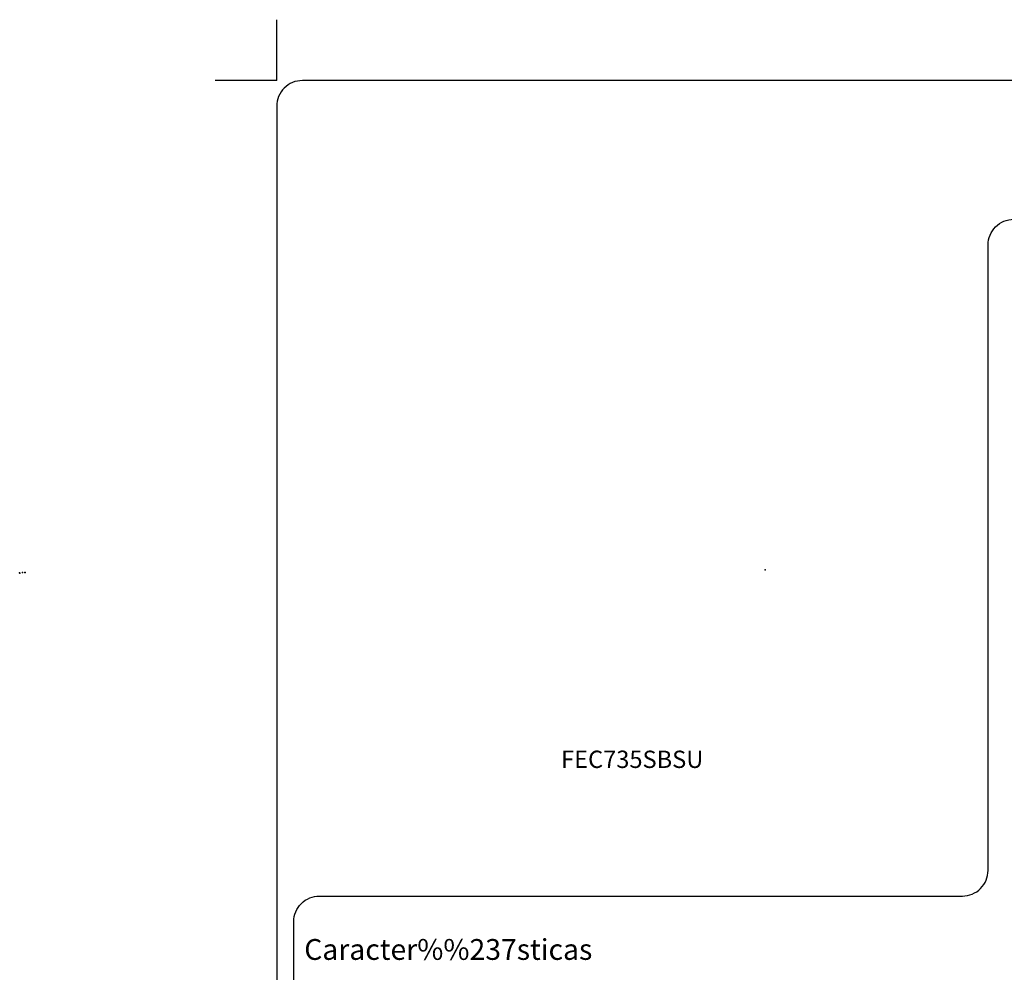
# Model space of a CAD drawing. Extents: x -1608 to -978, y 11 to 318.
# Drawn here: x -1236 to -1121, y 196 to 307 of the extents above; entities that cross this region are included whole.
import ezdxf
from ezdxf.enums import TextEntityAlignment as Align

# ---------------------------------------------------------------- set-up
doc = ezdxf.new("R2010")
doc.units = 0
doc.header["$MEASUREMENT"] = 0
doc.layers.add('1', color=7, linetype='CONTINUOUS')
doc.layers.add('24', color=7, linetype='CONTINUOUS')
doc.styles.add('txt', font='TXT', dxfattribs={"height": 0.2})

# ---------------------------------------------------------------- blocks, each defined once
blk = doc.blocks.new('SC379225')
at = {"layer": '24', "color": 2, "linetype": 'CONTINUOUS'}
blk.add_point((0.0127, 0.0037), dxfattribs=at)

msp = doc.modelspace()

# ---------------------------------------------------------------- linework, layer by layer
at = {"layer": '1', "color": 7, "linetype": 'CONTINUOUS'}
for q in [(-1205.82, 306.99), (-1205.82, 306.99), (-1213, 299.88), (-1213, 299.88)]:
    msp.add_line((-1205.82, 299.88), q, dxfattribs=at)
for points in [[(-1018.82, 299.88), (-1202.82, 299.88, 0.414214), (-1205.82, 296.88), (-1205.82, 22.88, 0.414214), (-1202.82, 19.88), (-1050.71, 19.88, 0.414214), (-1047.71, 22.88), (-1047.71, 23.64, -0.414214), (-1045.71, 25.64), (-1018.82, 25.64, 0.414214), (-1015.82, 28.64), (-1015.82, 296.88, 0.414214), (-1018.82, 299.88)], [(-1018.82, 299.88), (-1202.82, 299.88, 0.414214), (-1205.82, 296.88), (-1205.82, 22.88, 0.414214), (-1202.82, 19.88), (-1050.71, 19.88, 0.414214), (-1047.71, 22.88), (-1047.71, 23.64, -0.414214), (-1045.71, 25.64), (-1018.82, 25.64, 0.414214), (-1015.82, 28.64), (-1015.82, 296.88, 0.414214), (-1018.82, 299.88)], [(-1200.82, 204.6), (-1125.73, 204.6, 0.414214), (-1122.73, 207.6), (-1122.73, 280.67, -0.414214), (-1119.73, 283.67), (-1020.82, 283.67, -0.414214), (-1017.82, 280.67), (-1017.82, 40, -0.414214), (-1020.82, 37), (-1046.71, 37, 0.414214), (-1049.71, 34), (-1049.71, 24.88, -0.414214), (-1052.71, 21.88), (-1146.74, 21.88, -0.414214), (-1149.74, 24.88), (-1149.74, 34, 0.414214), (-1152.74, 37), (-1200.82, 37, -0.414214), (-1203.82, 40), (-1203.82, 201.6, -0.414214), (-1200.82, 204.6)], [(-1200.82, 204.6), (-1125.73, 204.6, 0.414214), (-1122.73, 207.6), (-1122.73, 280.67, -0.414214), (-1119.73, 283.67), (-1020.82, 283.67, -0.414214), (-1017.82, 280.67), (-1017.82, 40, -0.414214), (-1020.82, 37), (-1046.71, 37, 0.414214), (-1049.71, 34), (-1049.71, 24.88, -0.414214), (-1052.71, 21.88), (-1146.74, 21.88, -0.414214), (-1149.74, 24.88), (-1149.74, 34, 0.414214), (-1152.74, 37), (-1200.82, 37, -0.414214), (-1203.82, 40), (-1203.82, 201.6, -0.414214), (-1200.82, 204.6)]]:
    msp.add_lwpolyline(points, format="xyb", dxfattribs=at)

# ---------------------------------------------------------------- block references
at = {"layer": '24', "color": 2, "linetype": 'CONTINUOUS', "xscale": 800, "yscale": 800}
for p in [(-1158.94, 239.75), (-1158.94, 239.75), (-1158.94, 239.75), (-1158.94, 239.75), (-1158.94, 239.75), (-1158.94, 239.75), (-1158.94, 239.75), (-1158.94, 239.75), (-1158.94, 239.75), (-1158.94, 239.75), (-1158.94, 239.75), (-1158.94, 239.75), (-1158.94, 239.75), (-1158.94, 239.75), (-1158.94, 239.75), (-1158.94, 239.75), (-1158.94, 239.75), (-1158.94, 239.75), (-1158.94, 239.75), (-1158.94, 239.75), (-1158.94, 239.75), (-1158.94, 239.75), (-1158.94, 239.75), (-1158.94, 239.75), (-1246, 239.39), (-1246, 239.39), (-1246, 239.39), (-1246, 239.39), (-1245.99, 239.38), (-1245.99, 239.38), (-1245.99, 239.38), (-1245.99, 239.38), (-1245.65, 239.43), (-1245.65, 239.43), (-1245.65, 239.43), (-1245.65, 239.43), (-1245.4, 239.44), (-1245.4, 239.44), (-1245.4, 239.44), (-1245.4, 239.44), (-1245.39, 239.43), (-1245.39, 239.43), (-1245.39, 239.43), (-1245.39, 239.43), (-1245.37, 239.44), (-1245.37, 239.44), (-1245.37, 239.44), (-1245.37, 239.44), (-1245.36, 239.43), (-1245.36, 239.43), (-1245.36, 239.43), (-1245.36, 239.43)]:
    msp.add_blockref('SC379225', p, dxfattribs=at)

# ---------------------------------------------------------------- texts
at = {"layer": '1', "color": 7, "linetype": 'CONTINUOUS', "style": 'txt'}
for s, height, p in [('FEC735SBSU', 2.025, (-1164.3, 220.31)), ('FEC735SBSU', 2.025, (-1164.3, 220.31)), ('Caracter%%237sticas', 2.43, (-1185.78, 198.04)), ('Caracter%%237sticas', 2.43, (-1185.78, 198.04))]:
    msp.add_text(s, height=height, dxfattribs=at).set_placement(p, align=Align.MIDDLE)

doc.saveas('drawing.dxf')
